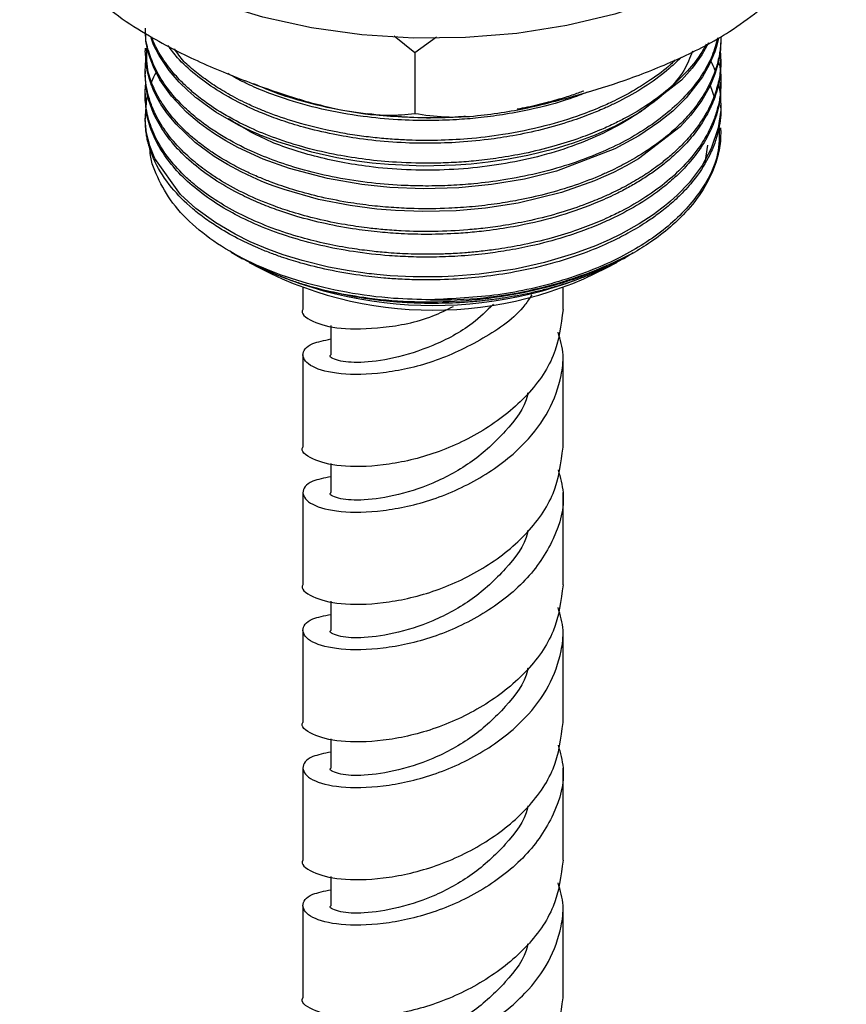
# Model space of a CAD drawing. Units: millimetres. Extents: x 5 to 995, y 5 to 995.
# Drawn here: x 241 to 263, y 835 to 862 of the extents above; entities that cross this region are included whole.
import ezdxf

# ---------------------------------------------------------------- set-up
doc = ezdxf.new("R2010")
doc.units = ezdxf.units.MM

msp = doc.modelspace()

# ---------------------------------------------------------------- linework, layer by layer
at = {"color": 7, "linetype": 'Continuous', "lineweight": 25}
for p, q in [((251.432, 861.016), (250.877, 861.462)), ((252.018, 861.434), (251.432, 861.016)), ((244.173, 861.14), (244.173, 861.064)), ((251.432, 861.016), (251.432, 859.383)), ((259.673, 860.758), (259.673, 860.834)), ((244.173, 860.528), (244.173, 860.451)), ((259.385, 860.135), (259.499, 859.801)), ((259.673, 860.145), (259.673, 860.222)), ((244.173, 859.916), (244.173, 859.839)), ((259.673, 859.533), (259.673, 859.609)), ((244.173, 859.303), (244.173, 859.227)), ((259.673, 858.92), (259.673, 858.997)), ((259.31, 858.533), (259.238, 858.055)), ((246.489, 855.653), (246.796, 855.476)), ((257.051, 855.476), (257.116, 855.514)), ((248.423, 854.695), (248.423, 854.11)), ((255.423, 854.11), (255.423, 854.695)), ((249.173, 853.674), (249.173, 852.885)), ((248.423, 852.885), (248.423, 850.406)), ((255.423, 850.406), (255.423, 852.885)), ((249.173, 849.97), (249.173, 849.181)), ((248.423, 849.181), (248.423, 846.702)), ((255.423, 846.702), (255.423, 849.181)), ((249.173, 846.266), (249.173, 845.477)), ((248.423, 845.477), (248.423, 842.998)), ((255.423, 842.998), (255.423, 845.477)), ((249.173, 842.562), (249.173, 841.773)), ((248.423, 841.773), (248.423, 839.294)), ((255.423, 839.294), (255.423, 841.773)), ((249.173, 838.858), (249.173, 838.069)), ((248.423, 838.069), (248.423, 835.59)), ((255.423, 835.59), (255.423, 838.069))]:
    msp.add_line(p, q, dxfattribs=at)
at = {"color": 7, "linetype": 'Continuous', "lineweight": 25, "flags": 128}
for points in [[(251.397, 861.41), (250.009, 861.499), (248.65, 861.687), (247.343, 861.972), (246.109, 862.35), (244.966, 862.814), (243.933, 863.356), (243.026, 863.97), (242.259, 864.644), (241.644, 865.368), (241.192, 866.131), (240.909, 866.921), (240.8, 867.725), (240.798, 867.825)], [(263.048, 867.825), (262.981, 867.119), (262.74, 866.325), (262.329, 865.554), (261.754, 864.819), (261.024, 864.131), (260.15, 863.502), (259.147, 862.941), (258.03, 862.457), (256.816, 862.057), (255.525, 861.749), (254.177, 861.536), (252.794, 861.422), (251.397, 861.41)], [(259.605, 861.403), (259.554, 861.185), (259.508, 861.042), (259.507, 861.04), (259.506, 861.039), (259.506, 861.039), (259.506, 861.039), (259.506, 861.039), (259.506, 861.039), (259.506, 861.039), (259.506, 861.039), (259.506, 861.038), (259.506, 861.038), (259.506, 861.038), (259.505, 861.035), (259.501, 861.024), (259.458, 860.913), (259.359, 860.694), (259.177, 860.372), (258.735, 859.8), (258.376, 859.447), (258.005, 859.144), (257.462, 858.778), (256.822, 858.429), (255.245, 857.831), (254.383, 857.618), (253.497, 857.468), (252.621, 857.382), (251.668, 857.355), (250.76, 857.392), (250.008, 857.47), (249.085, 857.63), (248.062, 857.899), (247.353, 858.154), (246.672, 858.466), (246.348, 858.644), (246.043, 858.831), (245.834, 858.974), (245.636, 859.121), (245.287, 859.419), (244.884, 859.846), (244.573, 860.289), (244.397, 860.633), (244.307, 860.867), (244.259, 861.028), (244.197, 861.331), (244.181, 861.676)], [(259.336, 861.284), (259.159, 860.957), (258.896, 860.598), (258.608, 860.279), (257.503, 859.415), (256.829, 859.045), (256.285, 858.802), (255.699, 858.584), (255.174, 858.423), (254.478, 858.25), (253.905, 858.141), (253.411, 858.07), (252.953, 858.02), (252.532, 857.989), (251.663, 857.967), (250.724, 858.007), (250.286, 858.048), (249.871, 858.102), (249.334, 858.192), (248.66, 858.341), (247.747, 858.617), (247.486, 858.714), (247.343, 858.771), (247.333, 858.775), (247.329, 858.777), (247.329, 858.777), (247.328, 858.777), (247.328, 858.777), (247.328, 858.777), (247.328, 858.777), (247.328, 858.777), (247.328, 858.777), (247.328, 858.777), (247.325, 858.778), (247.319, 858.781), (247.307, 858.785), (247.214, 858.824), (247.033, 858.904), (246.689, 859.07), (246.078, 859.421), (245.788, 859.62), (245.644, 859.728), (245.573, 859.784), (245.572, 859.785), (245.572, 859.785), (245.572, 859.785), (245.572, 859.785), (245.572, 859.785), (245.572, 859.785), (245.572, 859.785), (245.572, 859.785), (245.572, 859.785), (245.572, 859.785), (245.571, 859.785), (245.571, 859.786), (245.569, 859.787), (245.565, 859.79), (245.535, 859.815), (245.483, 859.858), (245.32, 860), (245.092, 860.224), (244.823, 860.536), (244.549, 860.942), (244.403, 861.232), (244.341, 861.414)], [(259.67, 861.37), (259.66, 861.099), (259.605, 860.764), (259.51, 860.437), (259.382, 860.128), (259.161, 859.735), (258.865, 859.336), (258.573, 859.019), (257.457, 858.162), (257.127, 857.973), (256.779, 857.796), (256.515, 857.675), (256.27, 857.571), (255.38, 857.258), (254.213, 856.972), (253.337, 856.836), (252.551, 856.765), (251.646, 856.742), (250.915, 856.769), (250.411, 856.81), (249.694, 856.904), (248.844, 857.071), (247.919, 857.333), (247.625, 857.437), (247.452, 857.502), (247.298, 857.564), (247.064, 857.665), (246.758, 857.811), (246.39, 858.007), (246.032, 858.226), (245.522, 858.601), (245.007, 859.091), (244.777, 859.372), (244.609, 859.618), (244.494, 859.819), (244.392, 860.031), (244.366, 860.095), (244.351, 860.131), (244.35, 860.135), (244.349, 860.137), (244.349, 860.137), (244.349, 860.138), (244.349, 860.138), (244.349, 860.138), (244.349, 860.138), (244.349, 860.138), (244.349, 860.138), (244.349, 860.138), (244.349, 860.138), (244.348, 860.138), (244.348, 860.139), (244.328, 860.193), (244.291, 860.304), (244.229, 860.542), (244.175, 861.064)], [(259.607, 860.199), (259.662, 859.854), (259.67, 859.472), (259.603, 858.995), (259.414, 858.436), (259.165, 857.98), (258.814, 857.516), (258.499, 857.187), (258.317, 857.022), (258.248, 856.964), (258.197, 856.921), (258.157, 856.889), (258.087, 856.833), (257.851, 856.659), (257.469, 856.409), (256.979, 856.135), (256.661, 855.98), (256.296, 855.821), (255.733, 855.611), (254.92, 855.369), (254.135, 855.196), (253.169, 855.056), (252.495, 855.001), (252.172, 854.988), (251.387, 854.986), (250.768, 855.018), (250.414, 855.049), (250.271, 855.065), (250.239, 855.068), (250.224, 855.07), (250.223, 855.07), (250.223, 855.07), (250.223, 855.07), (250.223, 855.07), (250.223, 855.07), (250.223, 855.07), (250.223, 855.07), (250.223, 855.07), (250.223, 855.07), (250.222, 855.07), (250.221, 855.07), (250.208, 855.072), (250.144, 855.08), (250.032, 855.094), (249.664, 855.148), (249.114, 855.25), (248.401, 855.425), (247.892, 855.582), (247.478, 855.732), (247.003, 855.932), (246.596, 856.133), (246.078, 856.436), (245.537, 856.827), (245.123, 857.206), (244.436, 858.174), (244.302, 858.51), (244.214, 858.852), (244.175, 859.204), (244.221, 859.788), (244.253, 859.898)]]:
    msp.add_lwpolyline(points, dxfattribs=at)
at = {"color": 7, "linetype": 'Continuous', "lineweight": 25}
for centre, radius, start, end in [((252.131, 865.62), 11.254, 268.6153, 297.6742), ((251.923, 865.277), 11.061, 242.3846, 297.6154), ((251.923, 864.263), 10.172, 240.9172, 299.0828)]:
    msp.add_arc(centre, radius, start, end, dxfattribs=at)
for points, knots in [([(242.688, 862.625), (242.942, 862.411), (243.455, 861.979), (244.456, 861.351), (245.663, 860.734), (246.592, 860.37), (247.06, 860.187)], [0, 0, 0, 0, 0.187923, 0.380265, 0.68811, 1, 1, 1, 1]), ([(256.05, 859.942), (256.44, 860.064), (257.282, 860.328), (258.577, 860.852), (259.749, 861.449), (260.416, 861.946), (260.668, 862.133)], [0, 0, 0, 0, 0.246257, 0.532339, 0.823175, 1, 1, 1, 1]), ([(259.59, 861.42), (259.545, 861.258), (259.45, 860.91), (259.164, 860.4), (258.782, 859.906), (258.31, 859.448), (257.756, 859.027), (257.12, 858.645), (256.389, 858.296), (255.591, 858), (254.722, 857.758), (253.869, 857.59), (253.094, 857.491), (252.387, 857.44), (251.771, 857.426), (251.055, 857.443), (250.247, 857.505), (249.333, 857.644), (248.473, 857.843), (247.709, 858.084), (246.968, 858.384), (246.38, 858.691), (245.902, 858.997), (245.54, 859.266), (245.142, 859.619), (244.764, 860.05), (244.465, 860.527), (244.278, 861.007), (244.184, 861.337), (244.187, 861.52), (244.188, 861.534)], [0, 0, 0, 0, 0.036418, 0.078224, 0.118883, 0.15692, 0.196602, 0.236994, 0.27534, 0.319111, 0.35977, 0.400428, 0.436237, 0.463359, 0.493578, 0.516992, 0.557406, 0.600684, 0.64134, 0.679755, 0.71592, 0.761473, 0.784871, 0.811097, 0.840234, 0.882252, 0.922905, 0.957647, 0.9967, 1, 1, 1, 1]), ([(259.668, 861.447), (259.667, 861.36), (259.667, 861.155), (259.615, 860.864), (259.537, 860.579), (259.427, 860.29), (259.244, 859.924), (258.964, 859.515), (258.619, 859.131), (258.048, 858.607), (257.431, 858.199), (256.812, 857.887), (256.615, 857.795), (256.269, 857.643), (255.739, 857.439), (254.984, 857.213), (254.276, 857.055), (253.73, 856.963), (253.318, 856.908), (252.884, 856.863), (252.251, 856.82), (251.543, 856.813), (250.854, 856.845), (250.254, 856.899), (249.568, 856.994), (248.853, 857.137), (248.165, 857.324), (247.644, 857.502), (247.227, 857.668), (246.854, 857.835), (246.451, 858.043), (246.084, 858.264), (245.748, 858.496), (245.412, 858.761), (245.036, 859.118), (244.706, 859.525), (244.476, 859.911), (244.344, 860.218), (244.208, 860.613), (244.216, 860.916), (244.221, 861.141)], [0, 0, 0, 0, 0.018077, 0.042947, 0.061026, 0.078371, 0.104842, 0.140431, 0.170257, 0.195278, 0.270188, 0.282701, 0.295214, 0.301016, 0.335642, 0.372677, 0.40455, 0.42838, 0.442388, 0.456363, 0.482472, 0.520707, 0.543427, 0.567865, 0.595692, 0.630831, 0.661697, 0.69015, 0.706212, 0.7249, 0.749124, 0.773814, 0.791133, 0.814664, 0.845263, 0.881941, 0.912438, 0.934187, 0.951015, 1, 1, 1, 1]), ([(259.276, 861.251), (259.238, 861.177), (259.111, 860.927), (258.796, 860.54), (258.324, 860.07), (257.76, 859.641), (257.216, 859.315), (256.764, 859.088), (256.366, 858.908), (255.839, 858.702), (255.165, 858.487), (254.429, 858.308), (253.725, 858.184), (253.114, 858.108), (252.543, 858.062), (251.828, 858.035), (251.008, 858.053), (250.126, 858.135), (249.305, 858.264), (248.489, 858.451), (247.704, 858.698), (246.951, 859.004), (246.282, 859.355), (245.81, 859.673), (245.487, 859.928), (245.222, 860.161), (244.899, 860.499), (244.609, 860.9), (244.428, 861.226), (244.369, 861.398), (244.356, 861.434)], [0, 0, 0, 0, 0.019504, 0.065421, 0.107316, 0.156383, 0.200993, 0.22158, 0.244063, 0.275078, 0.314622, 0.356981, 0.392241, 0.423006, 0.449274, 0.477331, 0.529149, 0.570728, 0.610029, 0.655926, 0.701824, 0.74377, 0.794001, 0.837411, 0.852927, 0.876668, 0.910349, 0.953965, 0.990484, 1, 1, 1, 1]), ([(258.609, 860.893), (258.462, 860.754), (258.139, 860.45), (257.547, 860.039), (256.998, 859.736), (256.548, 859.524), (256.146, 859.354), (255.581, 859.15), (254.873, 858.945), (254.124, 858.785), (253.343, 858.666), (252.564, 858.595), (251.401, 858.562), (250.285, 858.639), (249.192, 858.824), (248.488, 858.991), (247.847, 859.188), (247.407, 859.354), (247.053, 859.506), (246.632, 859.704), (246.088, 860.01), (245.515, 860.428), (245.075, 860.828), (244.871, 861.101), (244.788, 861.212)], [0, 0, 0, 0, 0.048462, 0.106043, 0.158675, 0.179257, 0.206318, 0.244689, 0.294365, 0.343171, 0.383185, 0.43481, 0.480333, 0.586502, 0.629614, 0.68084, 0.720418, 0.757927, 0.773805, 0.798526, 0.854163, 0.908334, 0.962605, 1, 1, 1, 1]), ([(259.652, 861.052), (259.662, 860.943), (259.681, 860.745), (259.653, 860.483), (259.602, 860.185), (259.495, 859.827), (259.281, 859.37), (258.989, 858.935), (258.656, 858.557), (258.347, 858.267), (258.028, 858.007), (257.67, 857.753), (257.246, 857.497), (256.851, 857.292), (256.451, 857.108), (255.984, 856.918), (255.34, 856.7), (254.612, 856.511), (253.925, 856.379), (253.357, 856.299), (252.716, 856.234), (251.96, 856.198), (251.194, 856.212), (250.593, 856.254), (250.087, 856.308), (249.493, 856.395), (248.818, 856.534), (248.173, 856.71), (247.269, 857.016), (246.528, 857.37), (245.956, 857.738), (245.645, 857.961), (245.3, 858.246), (244.918, 858.638), (244.616, 859.048), (244.41, 859.436), (244.287, 859.76), (244.21, 860.072), (244.161, 860.427), (244.185, 860.691), (244.198, 860.839)], [0, 0, 0, 0, 0.021928, 0.039874, 0.052882, 0.082208, 0.11306, 0.147965, 0.176157, 0.198356, 0.216686, 0.240607, 0.264528, 0.28845, 0.302782, 0.324457, 0.355426, 0.390288, 0.418314, 0.440678, 0.45939, 0.495284, 0.530362, 0.550369, 0.567357, 0.591718, 0.623447, 0.653005, 0.677126, 0.749338, 0.76743, 0.780545, 0.809159, 0.840161, 0.874854, 0.902594, 0.925234, 0.944598, 0.9688, 1, 1, 1, 1]), ([(258.444, 860.821), (258.403, 860.78), (258.213, 860.588), (257.84, 860.318), (257.368, 860.016), (256.996, 859.815), (256.714, 859.678), (256.378, 859.526), (255.811, 859.3), (254.912, 859.024), (253.881, 858.811), (252.906, 858.695), (252.054, 858.651), (251.377, 858.657), (250.818, 858.686), (250.356, 858.727), (249.867, 858.788), (249.135, 858.909), (248.318, 859.107), (247.613, 859.349), (247.166, 859.532), (246.78, 859.708), (246.356, 859.933), (245.924, 860.204), (245.552, 860.485), (245.194, 860.782), (245.04, 861.007), (244.962, 861.122)], [0, 0, 0, 0, 0.014488, 0.068242, 0.106477, 0.140618, 0.159402, 0.172546, 0.217204, 0.282809, 0.355165, 0.413749, 0.46265, 0.510017, 0.536579, 0.564942, 0.595108, 0.627911, 0.704135, 0.756636, 0.778443, 0.804958, 0.847054, 0.884605, 0.9224, 0.960486, 1, 1, 1, 1]), ([(258.908, 861.054), (258.839, 860.879), (258.616, 860.307), (257.659, 859.464), (256.152, 858.62), (254.284, 858.055), (252.239, 857.81), (250.335, 857.892), (248.715, 858.208), (247.403, 858.637), (246.735, 859.046), (246.419, 859.24)], [0, 0, 0, 0, 0.057652, 0.189471, 0.318798, 0.451109, 0.582278, 0.712015, 0.811591, 0.910603, 1, 1, 1, 1]), ([(259.607, 860.78), (259.619, 860.735), (259.659, 860.583), (259.678, 860.296), (259.668, 859.935), (259.606, 859.592), (259.51, 859.273), (259.371, 858.939), (259.126, 858.507), (258.75, 858.03), (258.079, 857.399), (257.352, 856.925), (256.677, 856.597), (256.287, 856.426), (255.783, 856.232), (255.082, 856.014), (254.339, 855.84), (253.685, 855.73), (253.185, 855.668), (252.82, 855.634), (252.464, 855.611), (251.983, 855.591), (251.383, 855.593), (250.778, 855.626), (250.247, 855.677), (249.687, 855.751), (249.048, 855.87), (248.047, 856.118), (246.819, 856.577), (245.946, 857.111), (245.529, 857.446), (245.414, 857.543), (245.159, 857.771), (244.77, 858.192), (244.421, 858.76), (244.232, 859.313), (244.159, 859.787), (244.184, 860.088), (244.196, 860.236)], [0, 0, 0, 0, 0.0089752, 0.0303279, 0.0563293, 0.080069, 0.0981383, 0.1199869, 0.147693, 0.1875385, 0.222938, 0.2936132, 0.3113205, 0.3239704, 0.3497024, 0.3806972, 0.4153661, 0.4418538, 0.4592121, 0.4744183, 0.4845442, 0.5007752, 0.5302648, 0.5540273, 0.5714502, 0.5929314, 0.6210383, 0.6497962, 0.7204504, 0.7911041, 0.7982687, 0.8048193, 0.8150697, 0.8538456, 0.9025882, 0.938081, 0.9695989, 1, 1, 1, 1]), ([(259.66, 860.758), (259.662, 860.654), (259.667, 860.408), (259.591, 860.068), (259.468, 859.691), (259.277, 859.289), (258.989, 858.858), (258.652, 858.477), (258.336, 858.18), (258.037, 857.939), (257.74, 857.727), (257.43, 857.53), (257.109, 857.348), (256.716, 857.15), (256.106, 856.881), (255.218, 856.578), (254.236, 856.351), (253.519, 856.243), (253.024, 856.188), (252.503, 856.145), (251.82, 856.122), (251.114, 856.14), (250.47, 856.187), (249.783, 856.27), (249.03, 856.407), (248.357, 856.579), (247.89, 856.728), (247.52, 856.861), (247.129, 857.019), (246.594, 857.272), (246.026, 857.602), (245.456, 858.024), (244.982, 858.481), (244.492, 859.131), (244.208, 859.796), (244.185, 860.296), (244.178, 860.452)], [0, 0, 0, 0, 0.021561, 0.051539, 0.071385, 0.10188, 0.13856, 0.167802, 0.191368, 0.21144, 0.230056, 0.248672, 0.267288, 0.284785, 0.312063, 0.3606, 0.409997, 0.440936, 0.451296, 0.471985, 0.505569, 0.535363, 0.559019, 0.585886, 0.622112, 0.656883, 0.67723, 0.688633, 0.711205, 0.736706, 0.775047, 0.811822, 0.85263, 0.890832, 0.966141, 1, 1, 1, 1]), ([(259.4, 860.785), (259.438, 860.713), (259.49, 860.615), (259.517, 860.514), (259.525, 860.488)], [0, 0, 0, 0, 0.734591, 1, 1, 1, 1]), ([(244.335, 860.176), (244.341, 860.199), (244.369, 860.303), (244.428, 860.404), (244.474, 860.483)], [0, 0, 0, 0, 0.216416, 1, 1, 1, 1]), ([(256.073, 859.951), (255.92, 859.892), (255.428, 859.704), (254.656, 859.504), (253.822, 859.346), (253.166, 859.261), (252.499, 859.206), (251.773, 859.184), (250.929, 859.208), (249.964, 859.299), (248.933, 859.483), (248.025, 859.736), (247.414, 859.962), (246.988, 860.147), (246.679, 860.293), (246.475, 860.414), (246.397, 860.46)], [0, 0, 0, 0, 0.051743, 0.165791, 0.237081, 0.299843, 0.355859, 0.428129, 0.506181, 0.596032, 0.707007, 0.813939, 0.884954, 0.915662, 0.967617, 1, 1, 1, 1]), ([(259.661, 860.145), (259.662, 860.035), (259.665, 859.837), (259.61, 859.545), (259.522, 859.223), (259.354, 858.818), (259.086, 858.376), (258.763, 857.982), (258.482, 857.702), (258.257, 857.505), (258.001, 857.299), (257.591, 857.009), (257.079, 856.714), (256.534, 856.453), (256.029, 856.246), (255.369, 856.02), (254.65, 855.83), (254.023, 855.709), (253.612, 855.646), (253.177, 855.589), (252.622, 855.539), (251.95, 855.514), (251.335, 855.52), (250.614, 855.558), (249.795, 855.651), (248.61, 855.877), (247.529, 856.218), (246.602, 856.652), (245.762, 857.15), (244.911, 857.877), (244.397, 858.708), (244.195, 859.369), (244.188, 859.691), (244.185, 859.839)], [0, 0, 0, 0, 0.023035, 0.041394, 0.061497, 0.091156, 0.128239, 0.159293, 0.182387, 0.195924, 0.208847, 0.235547, 0.274596, 0.296482, 0.321616, 0.349997, 0.389921, 0.417992, 0.430913, 0.442084, 0.472712, 0.499853, 0.524874, 0.548605, 0.589305, 0.627866, 0.703425, 0.74107, 0.776793, 0.853979, 0.929891, 0.967593, 1, 1, 1, 1]), ([(247.06, 860.187), (247.429, 860.057), (248.227, 859.774), (249.452, 859.458), (250.562, 859.294), (251.193, 859.358), (251.432, 859.383)], [0, 0, 0, 0, 0.246257, 0.532339, 0.823175, 1, 1, 1, 1]), ([(252.295, 859.285), (252.262, 859.282), (251.931, 859.247), (251.317, 859.273), (250.412, 859.323), (249.433, 859.459), (248.449, 859.684), (247.654, 859.938), (247.243, 860.118), (247.093, 860.183)], [0, 0, 0, 0, 0.018096, 0.179365, 0.326904, 0.508521, 0.720086, 0.898072, 1, 1, 1, 1]), ([(251.432, 859.383), (251.7, 859.343), (252.243, 859.263), (253.3, 859.321), (254.575, 859.531), (255.556, 859.804), (256.05, 859.942)], [0, 0, 0, 0, 0.1879226, 0.3802653, 0.68811, 1, 1, 1, 1]), ([(255.979, 859.986), (255.93, 859.968), (255.768, 859.907), (255.452, 859.803), (254.998, 859.673), (254.566, 859.566), (254.28, 859.513), (254.186, 859.496)], [0, 0, 0, 0, 0.08654, 0.291383, 0.546268, 0.851183, 1, 1, 1, 1]), ([(259.667, 859.533), (259.668, 859.47), (259.671, 859.304), (259.635, 859.06), (259.582, 858.823), (259.503, 858.565), (259.341, 858.173), (259.049, 857.705), (258.662, 857.26), (258.312, 856.933), (257.986, 856.675), (257.616, 856.418), (257.202, 856.17), (256.667, 855.899), (256.02, 855.625), (255.164, 855.342), (254.217, 855.122), (253.289, 854.983), (252.425, 854.912), (251.678, 854.898), (251.06, 854.92), (250.525, 854.958), (249.876, 855.031), (249.123, 855.163), (248.424, 855.335), (247.908, 855.496), (247.524, 855.635), (247.149, 855.786), (246.681, 856.004), (246.216, 856.264), (245.795, 856.546), (245.342, 856.9), (244.843, 857.404), (244.477, 857.968), (244.32, 858.366), (244.272, 858.528), (244.264, 858.557), (244.264, 858.558), (244.264, 858.558), (244.264, 858.558), (244.264, 858.558), (244.264, 858.558), (244.264, 858.558), (244.264, 858.558), (244.264, 858.559), (244.263, 858.561), (244.261, 858.569), (244.256, 858.588), (244.246, 858.627), (244.228, 858.705), (244.187, 858.908), (244.183, 859.09), (244.18, 859.227)], [0, 0, 0, 0, 0.01323, 0.034541, 0.051211, 0.063237, 0.089175, 0.135419, 0.166991, 0.193273, 0.215722, 0.23398, 0.263497, 0.288112, 0.320512, 0.360867, 0.408195, 0.444788, 0.47816, 0.515364, 0.536618, 0.554526, 0.581927, 0.618466, 0.651926, 0.676277, 0.691607, 0.708367, 0.733377, 0.766634, 0.789205, 0.81411, 0.862214, 0.915075, 0.944844, 0.951055, 0.951155, 0.951168, 0.951169, 0.951169, 0.95117, 0.951172, 0.951177, 0.951197, 0.951236, 0.951394, 0.95171, 0.95297, 0.955476, 0.960436, 0.970143, 1, 1, 1, 1]), ([(250.16, 859.381), (250.464, 859.35), (251.21, 859.274), (252.099, 859.257), (252.671, 859.301), (252.798, 859.31)], [0, 0, 0, 0, 0.34778, 0.855516, 1, 1, 1, 1]), ([(259.625, 858.998), (259.627, 858.765), (259.631, 858.167), (259.144, 857.234), (258.395, 856.432), (257.623, 855.878), (256.742, 855.374), (255.454, 854.861), (253.698, 854.456), (252.469, 854.398), (251.859, 854.369)], [0, 0, 0, 0, 0.09653, 0.248673, 0.399121, 0.474175, 0.545611, 0.698994, 0.850492, 1, 1, 1, 1]), ([(259.668, 858.92), (259.667, 858.826), (259.665, 858.57), (259.569, 858.118), (259.341, 857.544), (258.944, 856.945), (258.424, 856.407), (257.891, 855.982), (257.521, 855.754), (257.358, 855.653)], [0, 0, 0, 0, 0.078371, 0.211934, 0.375255, 0.56545, 0.740056, 0.884913, 1, 1, 1, 1]), ([(251.859, 854.369), (251.526, 854.377), (250.76, 854.396), (249.587, 854.552), (248.383, 854.833), (247.283, 855.23), (246.313, 855.726), (245.511, 856.311), (244.886, 856.962), (244.494, 857.663), (244.304, 858.156), (244.311, 858.409), (244.311, 858.416)], [0, 0, 0, 0, 0.087367, 0.201227, 0.315088, 0.42895, 0.54281, 0.656655, 0.770499, 0.883484, 0.996468, 1, 1, 1, 1]), ([(247.441, 855.153), (247.705, 855.046), (248.233, 854.833), (249.12, 854.595), (250.13, 854.41), (251.267, 854.308), (252.506, 854.315), (253.757, 854.441), (254.865, 854.668), (256.121, 855.038), (256.861, 855.406), (257.358, 855.653)], [0, 0, 0, 0, 0.0922466, 0.1844931, 0.2767397, 0.3909636, 0.5051811, 0.619382, 0.7388136, 0.8246923, 1, 1, 1, 1]), ([(257.314, 855.634), (257.294, 855.621), (257.191, 855.554), (256.99, 855.441), (256.713, 855.295), (256.422, 855.158), (256.119, 855.03), (255.806, 854.911), (255.482, 854.801), (255.15, 854.701), (254.808, 854.611), (254.46, 854.531), (254.104, 854.461), (253.743, 854.402), (253.377, 854.354), (253.008, 854.317), (252.635, 854.29), (252.261, 854.275), (251.886, 854.27), (251.51, 854.277), (251.136, 854.295), (250.764, 854.323), (250.395, 854.363), (250.03, 854.413), (249.67, 854.474), (249.316, 854.546), (248.969, 854.628), (248.629, 854.72), (248.298, 854.822), (247.896, 854.961), (247.618, 855.078), (247.441, 855.153)], [0, 0, 0, 0, 0.00828, 0.042776, 0.077271, 0.111767, 0.146263, 0.180759, 0.215255, 0.249751, 0.284247, 0.318743, 0.353239, 0.387735, 0.422231, 0.456727, 0.491223, 0.525718, 0.560214, 0.59471, 0.629206, 0.663702, 0.698198, 0.732694, 0.76719, 0.801686, 0.836182, 0.870678, 0.905174, 0.939669, 1, 1, 1, 1]), ([(254.58, 854.499), (254.522, 854.409), (254.224, 853.941), (253.274, 853.295), (251.932, 852.655), (250.545, 852.361), (249.385, 852.342), (248.603, 852.55), (248.343, 852.884), (248.536, 853.184), (248.996, 853.278), (249.173, 853.315)], [0, 0, 0, 0, 0.030368, 0.156966, 0.284675, 0.410967, 0.538172, 0.665377, 0.79167, 0.919378, 1, 1, 1, 1]), ([(253.551, 854.252), (253.367, 854.072), (252.894, 853.61), (251.92, 853.107), (250.845, 852.768), (249.919, 852.658), (249.35, 852.715), (249.104, 852.838), (249.174, 852.885), (249.174, 852.885)], [0, 0, 0, 0, 0.11376, 0.292114, 0.468268, 0.645839, 0.82341, 0.999565, 1, 1, 1, 1]), ([(248.424, 854.11), (248.424, 854.11), (248.335, 854.008), (248.647, 853.77), (249.374, 853.566), (250.547, 853.596), (251.665, 853.791), (252.291, 854.102), (252.476, 854.193)], [0, 0, 0, 0, 0.000556, 0.226053, 0.453178, 0.680304, 0.9058, 1, 1, 1, 1]), ([(255.423, 854.11), (255.37, 853.688), (255.266, 852.848), (254.456, 851.716), (253.298, 850.807), (251.925, 850.178), (250.55, 849.88), (249.373, 849.865), (248.648, 850.065), (248.335, 850.304), (248.424, 850.406), (248.424, 850.406)], [0, 0, 0, 0, 0.125439, 0.250092, 0.374745, 0.500491, 0.624842, 0.750092, 0.875342, 0.999693, 1, 1, 1, 1]), ([(249.173, 849.611), (248.996, 849.574), (248.536, 849.48), (248.343, 849.18), (248.603, 848.846), (249.385, 848.639), (250.547, 848.656), (251.926, 848.953), (253.296, 849.582), (254.379, 850.426), (255.082, 851.374), (255.366, 852.19), (255.463, 852.912), (255.351, 853.296), (255.291, 853.498)], [0, 0, 0, 0, 0.062625, 0.161825, 0.259926, 0.358735, 0.457544, 0.555645, 0.654846, 0.753184, 0.830451, 0.907605, 0.951248, 1, 1, 1, 1]), ([(254.474, 851.864), (254.471, 851.846), (254.401, 851.47), (253.89, 850.809), (253.009, 849.991), (251.924, 849.398), (250.844, 849.066), (249.919, 848.954), (249.35, 849.012), (249.104, 849.134), (249.174, 849.181), (249.174, 849.181)], [0, 0, 0, 0, 0.007468, 0.148905, 0.290342, 0.433159, 0.574215, 0.716405, 0.858596, 0.999652, 1, 1, 1, 1]), ([(248.424, 846.702), (248.424, 846.701), (248.335, 846.6), (248.648, 846.361), (249.373, 846.161), (250.55, 846.176), (251.925, 846.474), (253.298, 847.102), (254.456, 848.011), (255.266, 849.144), (255.37, 849.984), (255.423, 850.406)], [0, 0, 0, 0, 0.000307, 0.124658, 0.249908, 0.375158, 0.499509, 0.625255, 0.749908, 0.874561, 1, 1, 1, 1]), ([(255.291, 849.794), (255.348, 849.592), (255.52, 848.977), (255.225, 847.918), (254.467, 846.787), (253.295, 845.878), (251.927, 845.249), (250.547, 844.952), (249.385, 844.934), (248.603, 845.142), (248.343, 845.476), (248.536, 845.776), (248.996, 845.87), (249.173, 845.907)], [0, 0, 0, 0, 0.048778, 0.148031, 0.246421, 0.344811, 0.444063, 0.542215, 0.641076, 0.739938, 0.83809, 0.937342, 1, 1, 1, 1]), ([(254.474, 848.16), (254.471, 848.142), (254.401, 847.766), (253.89, 847.105), (253.009, 846.287), (251.924, 845.694), (250.844, 845.362), (249.919, 845.25), (249.35, 845.307), (249.104, 845.43), (249.174, 845.477), (249.174, 845.477)], [0, 0, 0, 0, 0.007468, 0.148905, 0.290342, 0.433159, 0.574215, 0.716405, 0.858596, 0.999652, 1, 1, 1, 1]), ([(255.423, 846.702), (255.37, 846.28), (255.266, 845.44), (254.456, 844.307), (253.298, 843.398), (251.925, 842.77), (250.55, 842.472), (249.373, 842.457), (248.648, 842.657), (248.335, 842.896), (248.424, 842.997), (248.424, 842.998)], [0, 0, 0, 0, 0.125439, 0.250092, 0.374745, 0.500491, 0.624842, 0.750092, 0.875342, 0.999693, 1, 1, 1, 1]), ([(249.173, 842.203), (248.996, 842.166), (248.536, 842.072), (248.343, 841.772), (248.603, 841.438), (249.385, 841.23), (250.547, 841.248), (251.926, 841.545), (253.296, 842.174), (254.379, 843.018), (255.082, 843.966), (255.366, 844.781), (255.463, 845.504), (255.351, 845.888), (255.291, 846.09)], [0, 0, 0, 0, 0.062625, 0.161825, 0.259926, 0.358735, 0.457544, 0.555645, 0.654846, 0.753184, 0.830451, 0.907605, 0.951248, 1, 1, 1, 1]), ([(254.474, 844.456), (254.471, 844.438), (254.401, 844.062), (253.89, 843.401), (253.009, 842.582), (251.924, 841.99), (250.844, 841.657), (249.919, 841.546), (249.35, 841.603), (249.104, 841.726), (249.174, 841.773), (249.174, 841.773)], [0, 0, 0, 0, 0.007468, 0.148905, 0.290342, 0.433159, 0.574215, 0.716405, 0.858596, 0.999652, 1, 1, 1, 1]), ([(248.424, 839.294), (248.424, 839.293), (248.335, 839.192), (248.648, 838.953), (249.373, 838.753), (250.55, 838.768), (251.925, 839.066), (253.298, 839.694), (254.456, 840.603), (255.266, 841.736), (255.37, 842.576), (255.423, 842.998)], [0, 0, 0, 0, 0.000307, 0.124658, 0.249908, 0.375158, 0.499509, 0.625255, 0.749908, 0.874561, 1, 1, 1, 1]), ([(255.291, 842.386), (255.348, 842.184), (255.52, 841.569), (255.225, 840.51), (254.467, 839.379), (253.295, 838.469), (251.927, 837.841), (250.547, 837.544), (249.385, 837.526), (248.603, 837.734), (248.343, 838.068), (248.536, 838.368), (248.996, 838.462), (249.173, 838.499)], [0, 0, 0, 0, 0.0487777, 0.1480305, 0.2464205, 0.3448105, 0.4440633, 0.5422153, 0.6410765, 0.7399376, 0.8380896, 0.9373424, 1, 1, 1, 1]), ([(254.474, 840.752), (254.471, 840.733), (254.401, 840.358), (253.89, 839.697), (253.009, 838.878), (251.924, 838.286), (250.844, 837.953), (249.919, 837.842), (249.35, 837.899), (249.104, 838.022), (249.174, 838.069), (249.174, 838.069)], [0, 0, 0, 0, 0.007468, 0.148905, 0.290342, 0.433159, 0.574215, 0.716405, 0.858596, 0.999652, 1, 1, 1, 1]), ([(255.423, 839.294), (255.37, 838.872), (255.266, 838.032), (254.456, 836.899), (253.298, 835.99), (251.925, 835.362), (250.55, 835.064), (249.373, 835.049), (248.648, 835.249), (248.335, 835.488), (248.424, 835.589), (248.424, 835.59)], [0, 0, 0, 0, 0.125439, 0.250092, 0.374745, 0.500491, 0.624842, 0.750092, 0.875342, 0.999693, 1, 1, 1, 1]), ([(249.173, 834.795), (248.996, 834.758), (248.536, 834.664), (248.343, 834.364), (248.603, 834.03), (249.385, 833.822), (250.547, 833.84), (251.926, 834.137), (253.296, 834.766), (254.379, 835.61), (255.082, 836.558), (255.366, 837.373), (255.463, 838.096), (255.351, 838.48), (255.291, 838.682)], [0, 0, 0, 0, 0.062625, 0.161825, 0.259926, 0.358735, 0.457544, 0.555645, 0.654846, 0.753184, 0.830451, 0.907605, 0.951248, 1, 1, 1, 1]), ([(254.474, 837.048), (254.471, 837.029), (254.401, 836.654), (253.89, 835.993), (253.009, 835.174), (251.924, 834.582), (250.844, 834.249), (249.919, 834.138), (249.35, 834.195), (249.104, 834.318), (249.174, 834.365), (249.174, 834.365)], [0, 0, 0, 0, 0.007468, 0.148905, 0.290342, 0.433159, 0.574215, 0.716405, 0.858596, 0.999652, 1, 1, 1, 1]), ([(248.424, 831.886), (248.424, 831.885), (248.335, 831.784), (248.648, 831.545), (249.373, 831.345), (250.55, 831.36), (251.925, 831.658), (253.298, 832.286), (254.456, 833.195), (255.266, 834.328), (255.37, 835.168), (255.423, 835.59)], [0, 0, 0, 0, 0.000307, 0.124658, 0.249908, 0.375158, 0.499509, 0.625255, 0.749908, 0.874561, 1, 1, 1, 1])]:
    msp.add_open_spline(points, degree=3, knots=knots, dxfattribs=at)

doc.saveas('drawing.dxf')
